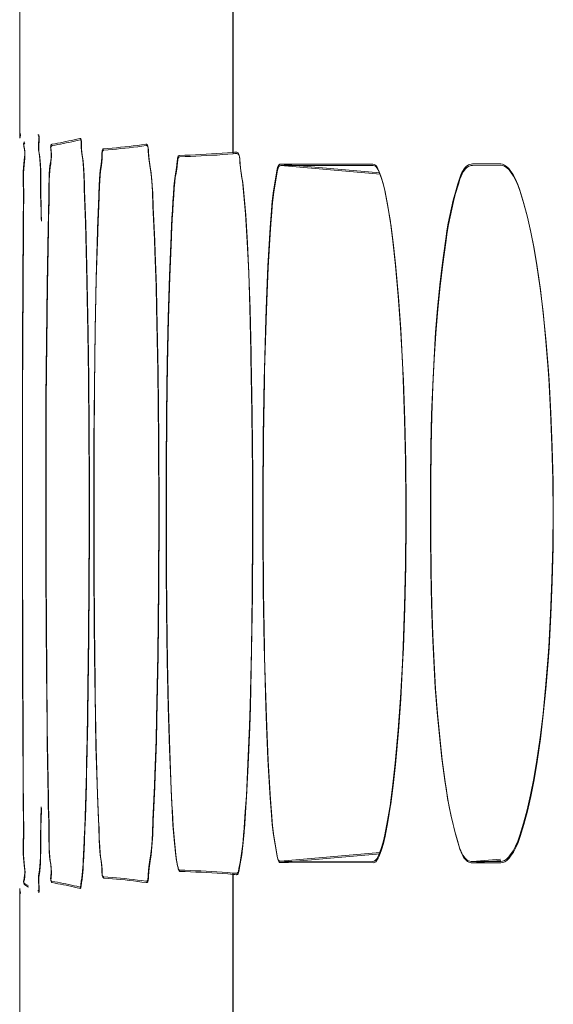
# Model space of a CAD drawing. Units: inches. Extents: x -6299 to 12240, y -7316 to 9067.
# Drawn here: x 320 to 331, y 1725 to 1744 of the extents above; entities that cross this region are included whole.
import ezdxf

# ---------------------------------------------------------------- set-up
doc = ezdxf.new("R2010")
doc.units = ezdxf.units.IN
doc.header["$MEASUREMENT"] = 0
doc.layers.add('Layer 1', color=7, linetype='Continuous')

msp = doc.modelspace()

# ---------------------------------------------------------------- linework, layer by layer
at = {"layer": 'Layer 1', "color": 7, "lineweight": 9, "true_color": 0xffffff}
for points in [[(324.576, 1745.815), (324.576, 1741.615)], [(324.581, 1745.788), (324.581, 1741.589)], [(320.468, 1745.416), (320.468, 1741.915)], [(320.474, 1745.39), (320.474, 1741.889)], [(320.468, 1741.915), (320.468, 1741.92), (320.469, 1741.927), (320.469, 1741.934), (320.47, 1741.941), (320.471, 1741.948), (320.472, 1741.95), (320.473, 1741.957), (320.475, 1741.964), (320.477, 1741.971), (320.478, 1741.978), (320.48, 1741.984)], [(320.474, 1741.889), (320.474, 1741.894), (320.474, 1741.901), (320.475, 1741.907), (320.476, 1741.915), (320.477, 1741.922), (320.477, 1741.924), (320.479, 1741.931), (320.48, 1741.938), (320.482, 1741.944), (320.483, 1741.951), (320.486, 1741.958)], [(320.534, 1740.204), (320.534, 1740.244), (320.537, 1740.405), (320.539, 1740.566), (320.541, 1740.728), (320.54, 1740.891), (320.537, 1741.012), (320.535, 1741.143), (320.536, 1741.242), (320.54, 1741.326), (320.546, 1741.398), (320.555, 1741.464), (320.562, 1741.524), (320.565, 1741.574), (320.565, 1741.62), (320.561, 1741.665), (320.554, 1741.711), (320.553, 1741.715), (320.546, 1741.75), (320.543, 1741.772), (320.543, 1741.789), (320.547, 1741.802), (320.553, 1741.812), (320.562, 1741.819)], [(320.819, 1741.955), (320.827, 1741.957), (320.83, 1741.957), (320.833, 1741.955), (320.836, 1741.95), (320.839, 1741.94), (320.841, 1741.923), (320.839, 1741.893), (320.836, 1741.855), (320.831, 1741.785), (320.831, 1741.727), (320.833, 1741.675), (320.839, 1741.624), (320.843, 1741.601), (320.852, 1741.542), (320.859, 1741.478), (320.864, 1741.396), (320.867, 1741.292), (320.868, 1741.148), (320.868, 1741.025), (320.868, 1740.973), (320.871, 1740.806), (320.875, 1740.644), (320.879, 1740.483), (320.882, 1740.321)], [(320.825, 1741.929), (320.832, 1741.931), (320.835, 1741.931), (320.838, 1741.929), (320.842, 1741.924), (320.845, 1741.914), (320.846, 1741.896), (320.845, 1741.866), (320.841, 1741.829), (320.836, 1741.759), (320.836, 1741.7), (320.839, 1741.648), (320.845, 1741.598), (320.848, 1741.575), (320.857, 1741.516), (320.864, 1741.451), (320.87, 1741.37), (320.873, 1741.266), (320.873, 1741.122), (320.873, 1740.999), (320.874, 1740.946), (320.876, 1740.78), (320.88, 1740.617), (320.884, 1740.456), (320.888, 1740.294)], [(321.09, 1741.773), (321.144, 1741.783), (321.198, 1741.793), (321.251, 1741.803), (321.305, 1741.813), (321.359, 1741.825), (321.412, 1741.836), (321.466, 1741.847), (321.519, 1741.859), (321.572, 1741.871), (321.625, 1741.884)], [(321.096, 1741.747), (321.149, 1741.757), (321.203, 1741.767), (321.257, 1741.776), (321.311, 1741.787), (321.364, 1741.798), (321.417, 1741.81), (321.471, 1741.821), (321.524, 1741.833), (321.578, 1741.845), (321.63, 1741.857)], [(321.625, 1741.884), (321.634, 1741.885), (321.641, 1741.881), (321.647, 1741.875), (321.651, 1741.864), (321.654, 1741.847), (321.655, 1741.819), (321.655, 1741.784), (321.655, 1741.712), (321.659, 1741.648), (321.666, 1741.588), (321.677, 1741.518), (321.684, 1741.474), (321.692, 1741.399), (321.699, 1741.307), (321.705, 1741.188), (321.709, 1741.021), (321.711, 1740.961), (321.713, 1740.912), (321.718, 1740.747), (321.725, 1740.585), (321.731, 1740.425), (321.736, 1740.264)], [(321.63, 1741.857), (321.64, 1741.858), (321.646, 1741.854), (321.652, 1741.849), (321.657, 1741.838), (321.66, 1741.82), (321.661, 1741.792), (321.66, 1741.758), (321.661, 1741.686), (321.665, 1741.622), (321.671, 1741.562), (321.682, 1741.491), (321.689, 1741.447), (321.698, 1741.373), (321.705, 1741.28), (321.71, 1741.162), (321.715, 1740.995), (321.717, 1740.935), (321.718, 1740.886), (321.724, 1740.721), (321.73, 1740.56), (321.736, 1740.398), (321.742, 1740.237)], [(320.54, 1740.178), (320.54, 1740.218), (320.542, 1740.379), (320.544, 1740.54), (320.546, 1740.701), (320.545, 1740.864), (320.542, 1740.985), (320.541, 1741.116), (320.542, 1741.216), (320.545, 1741.3), (320.552, 1741.372), (320.56, 1741.438), (320.567, 1741.498), (320.57, 1741.548), (320.57, 1741.594), (320.566, 1741.639), (320.559, 1741.685), (320.558, 1741.688), (320.551, 1741.724), (320.548, 1741.746), (320.549, 1741.763), (320.552, 1741.775), (320.558, 1741.785), (320.567, 1741.793)], [(321.016, 1740.171), (321.016, 1740.211), (321.021, 1740.37), (321.025, 1740.529), (321.029, 1740.689), (321.032, 1740.853), (321.032, 1740.964), (321.033, 1741.1), (321.037, 1741.202), (321.042, 1741.286), (321.05, 1741.356), (321.061, 1741.424), (321.065, 1741.455), (321.072, 1741.509), (321.075, 1741.56), (321.074, 1741.611), (321.07, 1741.666), (321.067, 1741.69), (321.064, 1741.72), (321.065, 1741.739), (321.068, 1741.753), (321.073, 1741.763), (321.081, 1741.769), (321.085, 1741.771), (321.09, 1741.773)], [(321.021, 1740.145), (321.021, 1740.185), (321.026, 1740.344), (321.031, 1740.503), (321.035, 1740.663), (321.037, 1740.826), (321.038, 1740.938), (321.039, 1741.073), (321.042, 1741.176), (321.047, 1741.259), (321.055, 1741.33), (321.066, 1741.397), (321.07, 1741.429), (321.077, 1741.482), (321.08, 1741.534), (321.08, 1741.585), (321.075, 1741.64), (321.072, 1741.664), (321.07, 1741.693), (321.071, 1741.713), (321.074, 1741.727), (321.079, 1741.736), (321.086, 1741.743), (321.091, 1741.745), (321.096, 1741.747)], [(321.965, 1740.105), (321.966, 1740.145), (321.973, 1740.302), (321.979, 1740.459), (321.986, 1740.618), (321.992, 1740.779), (321.993, 1740.819), (321.999, 1740.983), (322.004, 1741.103), (322.012, 1741.197), (322.021, 1741.276), (322.033, 1741.351), (322.039, 1741.389), (322.047, 1741.453), (322.052, 1741.515), (322.053, 1741.582), (322.053, 1741.606), (322.054, 1741.635), (322.057, 1741.655), (322.062, 1741.668), (322.068, 1741.677), (322.076, 1741.683), (322.081, 1741.685), (322.086, 1741.686)], [(321.971, 1740.079), (321.972, 1740.118), (321.978, 1740.275), (321.985, 1740.433), (321.991, 1740.591), (321.997, 1740.753), (321.999, 1740.793), (322.004, 1740.957), (322.01, 1741.076), (322.018, 1741.171), (322.027, 1741.249), (322.039, 1741.325), (322.044, 1741.362), (322.053, 1741.427), (322.058, 1741.489), (322.059, 1741.556), (322.059, 1741.58), (322.06, 1741.608), (322.062, 1741.628), (322.067, 1741.642), (322.073, 1741.651), (322.082, 1741.657), (322.086, 1741.658), (322.092, 1741.659)], [(322.086, 1741.686), (322.168, 1741.692), (322.249, 1741.699), (322.331, 1741.707), (322.412, 1741.715), (322.493, 1741.723), (322.574, 1741.732), (322.655, 1741.741), (322.736, 1741.751), (322.817, 1741.762), (322.898, 1741.772)], [(322.092, 1741.659), (322.173, 1741.666), (322.254, 1741.673), (322.336, 1741.681), (322.417, 1741.688), (322.499, 1741.696), (322.58, 1741.706), (322.661, 1741.715), (322.742, 1741.725), (322.823, 1741.735), (322.904, 1741.746)], [(322.898, 1741.772), (322.908, 1741.772), (322.917, 1741.77), (322.93, 1741.758), (322.939, 1741.733), (322.944, 1741.688), (322.946, 1741.642), (322.956, 1741.496), (322.974, 1741.363), (322.993, 1741.242), (323.011, 1741.079), (323.025, 1740.854), (323.036, 1740.589), (323.065, 1739.931), (323.074, 1739.707), (323.096, 1739.047), (323.106, 1738.63), (323.13, 1737.399), (323.145, 1736.098), (323.149, 1734.683), (323.149, 1734.672), (323.149, 1734.664), (323.145, 1733.247), (323.13, 1731.945), (323.106, 1730.714), (323.096, 1730.297), (323.074, 1729.637), (323.065, 1729.415), (323.036, 1728.755), (323.025, 1728.49), (323.011, 1728.266), (322.993, 1728.102), (322.974, 1727.981), (322.956, 1727.849), (322.946, 1727.702), (322.944, 1727.656), (322.939, 1727.611), (322.93, 1727.586), (322.917, 1727.574), (322.908, 1727.571), (322.898, 1727.571)], [(322.904, 1741.746), (322.914, 1741.746), (322.922, 1741.743), (322.935, 1741.731), (322.944, 1741.706), (322.95, 1741.661), (322.952, 1741.616), (322.961, 1741.47), (322.979, 1741.337), (322.998, 1741.216), (323.016, 1741.052), (323.03, 1740.828), (323.042, 1740.562), (323.07, 1739.904), (323.08, 1739.681), (323.101, 1739.021), (323.111, 1738.604), (323.135, 1737.372), (323.15, 1736.071), (323.155, 1734.656), (323.155, 1734.646), (323.155, 1734.638), (323.15, 1733.221), (323.135, 1731.919), (323.111, 1730.688), (323.101, 1730.271), (323.08, 1729.61), (323.07, 1729.389), (323.042, 1728.729), (323.03, 1728.464), (323.016, 1728.239), (322.998, 1728.075), (322.979, 1727.955), (322.961, 1727.822), (322.952, 1727.675), (322.95, 1727.63), (322.944, 1727.585), (322.935, 1727.56), (322.922, 1727.548), (322.914, 1727.545), (322.904, 1727.545)], [(323.549, 1741.558), (323.652, 1741.562), (323.755, 1741.565), (323.857, 1741.57), (323.96, 1741.575), (324.063, 1741.58), (324.166, 1741.586), (324.268, 1741.592), (324.371, 1741.6), (324.473, 1741.607), (324.576, 1741.615)], [(324.639, 1741.62), (324.652, 1741.62), (324.664, 1741.616), (324.674, 1741.608), (324.682, 1741.597), (324.69, 1741.581), (324.697, 1741.559), (324.702, 1741.528), (324.706, 1741.484), (324.708, 1741.449), (324.711, 1741.414), (324.719, 1741.33), (324.729, 1741.256), (324.738, 1741.188), (324.749, 1741.124), (324.759, 1741.061), (324.768, 1740.997), (324.775, 1740.929)], [(323.384, 1740.009), (323.386, 1740.045), (323.394, 1740.201), (323.402, 1740.355), (323.412, 1740.512), (323.421, 1740.67), (323.429, 1740.813), (323.439, 1740.955), (323.45, 1741.066), (323.461, 1741.157), (323.475, 1741.244), (323.482, 1741.283), (323.495, 1741.369), (323.504, 1741.456), (323.507, 1741.479), (323.511, 1741.508), (323.516, 1741.527), (323.522, 1741.541), (323.53, 1741.55), (323.539, 1741.556), (323.544, 1741.557), (323.549, 1741.558)], [(323.39, 1739.983), (323.391, 1740.019), (323.399, 1740.175), (323.408, 1740.329), (323.417, 1740.485), (323.426, 1740.644), (323.435, 1740.787), (323.444, 1740.929), (323.455, 1741.04), (323.466, 1741.131), (323.48, 1741.218), (323.487, 1741.257), (323.5, 1741.343), (323.51, 1741.43), (323.512, 1741.453), (323.516, 1741.481), (323.521, 1741.501), (323.528, 1741.515), (323.535, 1741.523), (323.544, 1741.529), (323.549, 1741.53), (323.555, 1741.531)], [(323.555, 1741.531), (323.658, 1741.535), (323.76, 1741.539), (323.863, 1741.544), (323.966, 1741.548), (324.068, 1741.554), (324.171, 1741.56), (324.273, 1741.565), (324.376, 1741.573), (324.479, 1741.581), (324.581, 1741.589)], [(324.644, 1741.594), (324.658, 1741.593), (324.669, 1741.589), (324.679, 1741.582), (324.688, 1741.571), (324.695, 1741.555), (324.702, 1741.532), (324.708, 1741.501), (324.711, 1741.458), (324.714, 1741.423), (324.716, 1741.388), (324.724, 1741.304), (324.734, 1741.229), (324.744, 1741.161), (324.754, 1741.098), (324.764, 1741.034), (324.773, 1740.971), (324.781, 1740.903)], [(325.492, 1727.956), (325.48, 1727.958), (325.471, 1727.961), (325.455, 1727.976), (325.441, 1728.001), (325.43, 1728.045), (325.423, 1728.085), (325.39, 1728.278), (325.358, 1728.467), (325.334, 1728.665), (325.311, 1728.931), (325.3, 1729.086), (325.287, 1729.276), (325.249, 1729.921), (325.221, 1730.568), (325.208, 1730.938), (325.181, 1731.909), (325.177, 1732.1), (325.16, 1733.184), (325.153, 1734.335), (325.152, 1734.672), (325.153, 1735.006), (325.16, 1736.159), (325.177, 1737.244), (325.181, 1737.437), (325.208, 1738.406), (325.221, 1738.776), (325.249, 1739.423), (325.287, 1740.067), (325.3, 1740.257), (325.311, 1740.412), (325.334, 1740.679), (325.358, 1740.877), (325.39, 1741.066), (325.423, 1741.259), (325.43, 1741.299), (325.441, 1741.342), (325.455, 1741.368), (325.471, 1741.383), (325.48, 1741.387), (325.492, 1741.388)], [(325.497, 1727.93), (325.486, 1727.931), (325.476, 1727.935), (325.46, 1727.949), (325.447, 1727.976), (325.435, 1728.019), (325.428, 1728.059), (325.396, 1728.252), (325.364, 1728.44), (325.339, 1728.638), (325.316, 1728.904), (325.305, 1729.06), (325.292, 1729.25), (325.254, 1729.895), (325.226, 1730.542), (325.213, 1730.912), (325.187, 1731.883), (325.183, 1732.073), (325.166, 1733.157), (325.158, 1734.309), (325.158, 1734.646), (325.158, 1734.979), (325.166, 1736.133), (325.183, 1737.218), (325.187, 1737.41), (325.213, 1738.38), (325.226, 1738.75), (325.254, 1739.397), (325.292, 1740.041), (325.305, 1740.231), (325.316, 1740.386), (325.339, 1740.652), (325.364, 1740.851), (325.396, 1741.04), (325.428, 1741.232), (325.435, 1741.272), (325.447, 1741.315), (325.46, 1741.342), (325.476, 1741.356), (325.486, 1741.36), (325.497, 1741.361)], [(325.492, 1741.388), (327.27, 1741.39)], [(327.404, 1741.221), (325.492, 1741.388)], [(325.497, 1741.361), (327.275, 1741.364)], [(327.41, 1741.194), (325.497, 1741.361)], [(327.27, 1741.39), (327.297, 1741.385), (327.321, 1741.37), (327.345, 1741.343), (327.369, 1741.301), (327.387, 1741.262), (327.434, 1741.139), (327.471, 1741.016), (327.502, 1740.88), (327.556, 1740.606), (327.608, 1740.285), (327.612, 1740.262), (327.659, 1739.904), (327.703, 1739.494), (327.71, 1739.428), (327.76, 1738.854), (327.803, 1738.239), (327.84, 1737.571), (327.854, 1737.248), (327.881, 1736.471), (327.898, 1735.671), (327.906, 1734.847), (327.906, 1734.672), (327.906, 1734.498), (327.898, 1733.673), (327.881, 1732.874), (327.854, 1732.095), (327.84, 1731.771), (327.803, 1731.104), (327.76, 1730.488), (327.71, 1729.916), (327.703, 1729.849), (327.659, 1729.439), (327.612, 1729.082), (327.609, 1729.062), (327.556, 1728.74), (327.502, 1728.463), (327.471, 1728.327), (327.434, 1728.205), (327.387, 1728.082), (327.369, 1728.043), (327.345, 1728), (327.321, 1727.974), (327.297, 1727.959), (327.27, 1727.954)], [(327.275, 1741.364), (327.302, 1741.358), (327.326, 1741.344), (327.35, 1741.317), (327.375, 1741.274), (327.392, 1741.235), (327.439, 1741.112), (327.476, 1740.989), (327.508, 1740.854), (327.562, 1740.579), (327.614, 1740.259), (327.617, 1740.235), (327.665, 1739.878), (327.708, 1739.468), (327.715, 1739.401), (327.765, 1738.828), (327.809, 1738.212), (327.845, 1737.545), (327.86, 1737.222), (327.887, 1736.444), (327.904, 1735.646), (327.911, 1734.82), (327.912, 1734.646), (327.911, 1734.472), (327.904, 1733.647), (327.887, 1732.847), (327.86, 1732.069), (327.845, 1731.745), (327.809, 1731.077), (327.765, 1730.462), (327.715, 1729.89), (327.708, 1729.823), (327.665, 1729.413), (327.617, 1729.056), (327.614, 1729.036), (327.562, 1728.714), (327.508, 1728.437), (327.476, 1728.301), (327.439, 1728.179), (327.392, 1728.056), (327.375, 1728.017), (327.35, 1727.974), (327.326, 1727.947), (327.302, 1727.933), (327.275, 1727.927)], [(328.669, 1739.904), (328.676, 1739.951), (328.699, 1740.105), (328.725, 1740.254), (328.753, 1740.403), (328.784, 1740.548), (328.819, 1740.695), (328.86, 1740.848), (328.907, 1741.011), (328.92, 1741.052), (328.944, 1741.124), (328.966, 1741.182), (328.987, 1741.229), (329.008, 1741.268), (329.029, 1741.3), (329.05, 1741.326), (329.071, 1741.347), (329.093, 1741.364), (329.115, 1741.376), (329.138, 1741.386), (329.162, 1741.391), (329.188, 1741.393)], [(328.674, 1739.878), (328.681, 1739.925), (328.705, 1740.079), (328.73, 1740.228), (328.758, 1740.376), (328.79, 1740.522), (328.825, 1740.669), (328.865, 1740.821), (328.913, 1740.984), (328.925, 1741.025), (328.949, 1741.098), (328.971, 1741.155), (328.993, 1741.202), (329.013, 1741.241), (329.034, 1741.273), (329.055, 1741.3), (329.076, 1741.32), (329.098, 1741.337), (329.12, 1741.351), (329.144, 1741.359), (329.167, 1741.364), (329.193, 1741.366)], [(329.188, 1741.393), (329.734, 1741.394)], [(329.193, 1741.366), (329.739, 1741.367)], [(329.734, 1741.394), (329.771, 1741.389), (329.808, 1741.373), (329.847, 1741.346), (329.888, 1741.305), (329.919, 1741.267), (329.973, 1741.187), (330.02, 1741.1), (330.062, 1740.999), (330.102, 1740.887), (330.175, 1740.65), (330.244, 1740.392), (330.309, 1740.108), (330.371, 1739.791), (330.43, 1739.438), (330.493, 1739.002), (330.549, 1738.542), (330.599, 1738.051), (330.642, 1737.517), (330.659, 1737.257), (330.696, 1736.615), (330.722, 1735.965), (330.737, 1735.308), (330.742, 1734.672), (330.737, 1734.032), (330.722, 1733.375), (330.695, 1732.727), (330.659, 1732.086), (330.642, 1731.831), (330.599, 1731.296), (330.549, 1730.804), (330.494, 1730.343), (330.43, 1729.905), (330.371, 1729.549), (330.309, 1729.233), (330.244, 1728.95), (330.175, 1728.692), (330.102, 1728.457), (330.062, 1728.346), (330.02, 1728.245), (329.973, 1728.157), (329.919, 1728.078), (329.888, 1728.039), (329.847, 1727.998), (329.808, 1727.971), (329.771, 1727.955), (329.734, 1727.95)], [(329.739, 1741.367), (329.776, 1741.362), (329.813, 1741.347), (329.852, 1741.319), (329.894, 1741.278), (329.924, 1741.24), (329.978, 1741.161), (330.025, 1741.073), (330.068, 1740.972), (330.107, 1740.86), (330.18, 1740.624), (330.25, 1740.366), (330.314, 1740.081), (330.376, 1739.765), (330.436, 1739.412), (330.499, 1738.976), (330.555, 1738.517), (330.604, 1738.024), (330.647, 1737.491), (330.665, 1737.23), (330.701, 1736.589), (330.727, 1735.938), (330.742, 1735.281), (330.747, 1734.646), (330.742, 1734.006), (330.727, 1733.349), (330.701, 1732.7), (330.665, 1732.06), (330.647, 1731.805), (330.604, 1731.27), (330.555, 1730.777), (330.499, 1730.316), (330.436, 1729.879), (330.376, 1729.522), (330.314, 1729.206), (330.249, 1728.923), (330.18, 1728.666), (330.107, 1728.431), (330.068, 1728.319), (330.025, 1728.218), (329.978, 1728.131), (329.924, 1728.052), (329.894, 1728.013), (329.852, 1727.972), (329.813, 1727.944), (329.776, 1727.929), (329.739, 1727.924)], [(324.775, 1740.929), (324.817, 1740.432), (324.852, 1739.894), (324.88, 1739.3), (324.902, 1738.621), (324.922, 1737.773), (324.923, 1737.677), (324.941, 1736.593), (324.953, 1735.435), (324.955, 1734.276), (324.947, 1733.106), (324.931, 1732.033), (324.905, 1730.955), (324.894, 1730.564), (324.866, 1729.843), (324.834, 1729.223), (324.814, 1728.915), (324.792, 1728.602), (324.79, 1728.578), (324.787, 1728.536), (324.764, 1728.283), (324.742, 1728.104), (324.712, 1727.935), (324.69, 1727.817), (324.689, 1727.81), (324.68, 1727.765), (324.668, 1727.74), (324.656, 1727.727), (324.647, 1727.724), (324.639, 1727.724)], [(324.781, 1740.903), (324.822, 1740.405), (324.857, 1739.867), (324.885, 1739.274), (324.908, 1738.595), (324.927, 1737.747), (324.929, 1737.65), (324.947, 1736.566), (324.958, 1735.408), (324.96, 1734.25), (324.952, 1733.08), (324.936, 1732.007), (324.911, 1730.929), (324.899, 1730.538), (324.872, 1729.816), (324.839, 1729.196), (324.82, 1728.889), (324.797, 1728.575), (324.795, 1728.552), (324.792, 1728.509), (324.769, 1728.257), (324.747, 1728.078), (324.717, 1727.908), (324.696, 1727.79), (324.695, 1727.783), (324.685, 1727.738), (324.674, 1727.714), (324.661, 1727.7), (324.653, 1727.698), (324.644, 1727.697)], [(320.534, 1729.159), (320.532, 1729.423), (320.527, 1730.527), (320.523, 1731.632), (320.521, 1732.473), (320.52, 1733.577), (320.519, 1734.682), (320.519, 1735.786), (320.52, 1736.891), (320.523, 1737.995), (320.527, 1739.1), (320.534, 1740.204)], [(320.539, 1729.133), (320.538, 1729.396), (320.532, 1730.501), (320.529, 1731.605), (320.527, 1732.446), (320.525, 1733.551), (320.524, 1734.655), (320.524, 1735.76), (320.525, 1736.864), (320.528, 1737.969), (320.533, 1739.073), (320.54, 1740.178)], [(321.015, 1729.192), (320.999, 1730.233), (320.995, 1730.551), (320.984, 1731.649), (320.979, 1732.485), (320.973, 1733.583), (320.97, 1734.682), (320.97, 1735.779), (320.974, 1736.877), (320.983, 1737.975), (320.997, 1739.073), (321.016, 1740.171)], [(321.021, 1729.166), (321.004, 1730.206), (321, 1730.524), (320.99, 1731.623), (320.984, 1732.459), (320.978, 1733.558), (320.975, 1734.655), (320.976, 1735.753), (320.979, 1736.851), (320.988, 1737.948), (321.002, 1739.047), (321.021, 1740.145)], [(321.736, 1740.264), (321.758, 1739.44), (321.776, 1738.479), (321.781, 1738.151), (321.792, 1737.28), (321.8, 1736.285), (321.805, 1735.291), (321.806, 1734.296), (321.803, 1733.301), (321.795, 1732.307), (321.783, 1731.312), (321.767, 1730.317)], [(321.742, 1740.237), (321.763, 1739.413), (321.781, 1738.452), (321.786, 1738.125), (321.797, 1737.254), (321.806, 1736.259), (321.811, 1735.265), (321.812, 1734.27), (321.808, 1733.274), (321.8, 1732.28), (321.788, 1731.285), (321.772, 1730.291)], [(321.964, 1729.257), (321.938, 1730.177), (321.919, 1731.169), (321.915, 1731.432), (321.903, 1732.517), (321.898, 1733.602), (321.896, 1734.687), (321.896, 1734.948), (321.899, 1736.034), (321.906, 1737.119), (321.919, 1738.204), (321.939, 1739.19), (321.965, 1740.105)], [(321.97, 1729.23), (321.944, 1730.15), (321.924, 1731.144), (321.92, 1731.405), (321.909, 1732.49), (321.903, 1733.575), (321.902, 1734.66), (321.902, 1734.922), (321.904, 1736.007), (321.911, 1737.093), (321.925, 1738.177), (321.944, 1739.164), (321.971, 1740.079)], [(323.383, 1729.353), (323.353, 1730.119), (323.328, 1730.935), (323.309, 1731.816), (323.297, 1732.788), (323.292, 1733.62), (323.29, 1734.686), (323.291, 1735.527), (323.297, 1736.593), (323.31, 1737.56), (323.328, 1738.436), (323.353, 1739.247), (323.384, 1740.009)], [(323.389, 1729.326), (323.358, 1730.093), (323.333, 1730.908), (323.314, 1731.79), (323.302, 1732.762), (323.297, 1733.594), (323.295, 1734.659), (323.296, 1735.501), (323.303, 1736.566), (323.315, 1737.533), (323.333, 1738.409), (323.358, 1739.221), (323.39, 1739.983)], [(328.658, 1729.513), (328.603, 1729.936), (328.554, 1730.373), (328.511, 1730.829), (328.474, 1731.307), (328.443, 1731.81), (328.419, 1732.344), (328.401, 1732.919), (328.389, 1733.55), (328.382, 1734.263), (328.382, 1734.73), (328.383, 1735.265), (328.391, 1735.959), (328.404, 1736.574), (328.424, 1737.136), (328.449, 1737.659), (328.481, 1738.15), (328.519, 1738.617), (328.562, 1739.063), (328.613, 1739.491), (328.669, 1739.904)], [(328.664, 1729.487), (328.608, 1729.909), (328.559, 1730.347), (328.516, 1730.803), (328.479, 1731.28), (328.449, 1731.783), (328.424, 1732.317), (328.406, 1732.894), (328.394, 1733.523), (328.388, 1734.236), (328.387, 1734.704), (328.389, 1735.238), (328.396, 1735.933), (328.41, 1736.548), (328.429, 1737.11), (328.455, 1737.632), (328.486, 1738.124), (328.524, 1738.591), (328.568, 1739.037), (328.618, 1739.465), (328.674, 1739.878)], [(321.767, 1730.317), (321.766, 1730.311), (321.762, 1730.097), (321.757, 1729.882), (321.752, 1729.668), (321.748, 1729.46), (321.742, 1729.246), (321.735, 1729.031), (321.729, 1728.817), (321.721, 1728.603), (321.712, 1728.389), (321.702, 1728.174)], [(321.772, 1730.291), (321.771, 1730.284), (321.767, 1730.07), (321.763, 1729.856), (321.758, 1729.642), (321.753, 1729.434), (321.747, 1729.22), (321.741, 1729.005), (321.734, 1728.79), (321.726, 1728.576), (321.717, 1728.362), (321.707, 1728.147)], [(329.188, 1727.951), (329.162, 1727.953), (329.137, 1727.958), (329.114, 1727.967), (329.091, 1727.98), (329.07, 1727.997), (329.048, 1728.018), (329.027, 1728.044), (329.006, 1728.076), (328.986, 1728.114), (328.965, 1728.16), (328.943, 1728.216), (328.92, 1728.286), (328.901, 1728.353), (328.852, 1728.529), (328.83, 1728.612), (328.81, 1728.693), (328.773, 1728.849), (328.742, 1729.003), (328.735, 1729.039), (328.707, 1729.194), (328.682, 1729.351), (328.658, 1729.513)], [(329.193, 1727.925), (329.167, 1727.927), (329.143, 1727.933), (329.119, 1727.94), (329.097, 1727.954), (329.075, 1727.971), (329.054, 1727.991), (329.033, 1728.018), (329.012, 1728.05), (328.991, 1728.087), (328.97, 1728.134), (328.949, 1728.19), (328.926, 1728.26), (328.906, 1728.327), (328.857, 1728.503), (328.835, 1728.586), (328.815, 1728.667), (328.779, 1728.823), (328.747, 1728.977), (328.74, 1729.013), (328.712, 1729.167), (328.688, 1729.325), (328.664, 1729.487)], [(323.49, 1727.962), (323.477, 1728.058), (323.462, 1728.174), (323.461, 1728.186), (323.456, 1728.239), (323.442, 1728.378), (323.431, 1728.517), (323.421, 1728.656), (323.412, 1728.795), (323.404, 1728.935), (323.396, 1729.074), (323.39, 1729.213), (323.383, 1729.353)], [(323.496, 1727.937), (323.482, 1728.031), (323.468, 1728.147), (323.467, 1728.159), (323.461, 1728.213), (323.448, 1728.352), (323.436, 1728.491), (323.426, 1728.63), (323.417, 1728.769), (323.409, 1728.908), (323.402, 1729.048), (323.395, 1729.187), (323.389, 1729.326)], [(320.562, 1727.525), (320.553, 1727.532), (320.547, 1727.542), (320.543, 1727.555), (320.543, 1727.571), (320.545, 1727.594), (320.552, 1727.628), (320.554, 1727.635), (320.561, 1727.681), (320.565, 1727.726), (320.565, 1727.772), (320.562, 1727.822), (320.555, 1727.882), (320.546, 1727.951), (320.54, 1728.023), (320.536, 1728.107), (320.535, 1728.207), (320.537, 1728.338), (320.54, 1728.464), (320.54, 1728.506), (320.54, 1728.671), (320.539, 1728.834), (320.536, 1728.996), (320.534, 1729.159)], [(320.567, 1727.499), (320.558, 1727.506), (320.552, 1727.517), (320.549, 1727.528), (320.548, 1727.545), (320.551, 1727.567), (320.558, 1727.603), (320.559, 1727.608), (320.566, 1727.654), (320.57, 1727.7), (320.571, 1727.746), (320.567, 1727.796), (320.561, 1727.856), (320.552, 1727.925), (320.545, 1727.997), (320.542, 1728.081), (320.541, 1728.181), (320.542, 1728.312), (320.545, 1728.438), (320.545, 1728.479), (320.545, 1728.645), (320.544, 1728.808), (320.541, 1728.97), (320.539, 1729.133)], [(321.09, 1727.571), (321.085, 1727.572), (321.081, 1727.575), (321.073, 1727.581), (321.068, 1727.591), (321.065, 1727.604), (321.064, 1727.624), (321.067, 1727.653), (321.07, 1727.679), (321.074, 1727.734), (321.075, 1727.786), (321.072, 1727.837), (321.065, 1727.892), (321.06, 1727.925), (321.05, 1727.993), (321.042, 1728.063), (321.036, 1728.147), (321.033, 1728.249), (321.032, 1728.385), (321.031, 1728.502), (321.031, 1728.544), (321.028, 1728.708), (321.024, 1728.87), (321.019, 1729.031), (321.015, 1729.192)], [(321.096, 1727.545), (321.09, 1727.546), (321.086, 1727.548), (321.079, 1727.555), (321.074, 1727.564), (321.07, 1727.578), (321.07, 1727.598), (321.072, 1727.627), (321.075, 1727.653), (321.08, 1727.708), (321.08, 1727.76), (321.077, 1727.811), (321.071, 1727.865), (321.065, 1727.898), (321.055, 1727.966), (321.047, 1728.037), (321.042, 1728.121), (321.039, 1728.223), (321.037, 1728.358), (321.037, 1728.476), (321.037, 1728.518), (321.034, 1728.682), (321.029, 1728.843), (321.024, 1729.005), (321.021, 1729.166)], [(322.086, 1727.658), (322.081, 1727.659), (322.076, 1727.661), (322.068, 1727.667), (322.062, 1727.676), (322.057, 1727.689), (322.054, 1727.708), (322.053, 1727.737), (322.053, 1727.764), (322.052, 1727.83), (322.047, 1727.893), (322.04, 1727.956), (322.033, 1727.998), (322.021, 1728.073), (322.012, 1728.151), (322.004, 1728.247), (321.998, 1728.365), (321.997, 1728.409), (321.991, 1728.575), (321.99, 1728.615), (321.984, 1728.778), (321.977, 1728.938), (321.971, 1729.097), (321.964, 1729.257)], [(322.092, 1727.632), (322.086, 1727.633), (322.082, 1727.635), (322.073, 1727.64), (322.067, 1727.649), (322.062, 1727.663), (322.059, 1727.683), (322.058, 1727.711), (322.059, 1727.737), (322.057, 1727.804), (322.053, 1727.866), (322.045, 1727.93), (322.038, 1727.972), (322.026, 1728.046), (322.017, 1728.125), (322.01, 1728.22), (322.003, 1728.339), (322.002, 1728.383), (321.997, 1728.549), (321.996, 1728.589), (321.989, 1728.751), (321.982, 1728.911), (321.976, 1729.07), (321.97, 1729.23)], [(320.882, 1729.006), (320.881, 1728.957), (320.877, 1728.797), (320.873, 1728.638), (320.87, 1728.476), (320.868, 1728.309), (320.868, 1728.191), (320.867, 1728.047), (320.864, 1727.943), (320.859, 1727.862), (320.852, 1727.798), (320.843, 1727.738), (320.84, 1727.718), (320.833, 1727.667), (320.831, 1727.616), (320.831, 1727.557), (320.835, 1727.488), (320.839, 1727.452), (320.84, 1727.421), (320.839, 1727.403), (320.836, 1727.394), (320.833, 1727.389), (320.83, 1727.387), (320.827, 1727.387), (320.819, 1727.39)], [(320.887, 1728.979), (320.886, 1728.931), (320.883, 1728.771), (320.878, 1728.611), (320.875, 1728.45), (320.873, 1728.282), (320.873, 1728.165), (320.872, 1728.021), (320.869, 1727.917), (320.864, 1727.835), (320.857, 1727.771), (320.848, 1727.712), (320.845, 1727.691), (320.839, 1727.641), (320.836, 1727.589), (320.836, 1727.53), (320.841, 1727.462), (320.844, 1727.425), (320.846, 1727.396), (320.845, 1727.377), (320.842, 1727.367), (320.838, 1727.362), (320.835, 1727.36), (320.832, 1727.36), (320.825, 1727.363)], [(321.702, 1728.174), (321.7, 1728.139), (321.696, 1728.065), (321.693, 1727.989), (321.689, 1727.914), (321.685, 1727.839), (321.679, 1727.768), (321.672, 1727.699), (321.664, 1727.636), (321.664, 1727.633), (321.654, 1727.571), (321.645, 1727.501), (321.643, 1727.486), (321.64, 1727.472), (321.636, 1727.464), (321.631, 1727.46), (321.628, 1727.459), (321.625, 1727.46)], [(321.707, 1728.147), (321.705, 1728.112), (321.702, 1728.038), (321.698, 1727.963), (321.694, 1727.888), (321.69, 1727.813), (321.685, 1727.741), (321.678, 1727.673), (321.669, 1727.609), (321.669, 1727.606), (321.659, 1727.544), (321.65, 1727.476), (321.648, 1727.46), (321.645, 1727.445), (321.642, 1727.438), (321.637, 1727.434), (321.634, 1727.433), (321.63, 1727.434)], [(323.549, 1727.786), (323.542, 1727.788), (323.535, 1727.794), (323.529, 1727.803), (323.523, 1727.819), (323.52, 1727.831), (323.519, 1727.834), (323.514, 1727.854), (323.509, 1727.874), (323.504, 1727.892), (323.5, 1727.91), (323.497, 1727.927), (323.494, 1727.944), (323.49, 1727.962)], [(327.404, 1728.124), (325.492, 1727.956)], [(327.27, 1727.954), (325.492, 1727.956)], [(327.41, 1728.097), (325.497, 1727.93)], [(329.188, 1727.951), (329.73, 1727.998)], [(329.734, 1727.95), (329.188, 1727.951)], [(329.193, 1727.925), (329.735, 1727.972)], [(323.555, 1727.76), (323.547, 1727.762), (323.54, 1727.768), (323.534, 1727.776), (323.528, 1727.792), (323.525, 1727.805), (323.524, 1727.808), (323.519, 1727.828), (323.514, 1727.848), (323.51, 1727.866), (323.506, 1727.884), (323.502, 1727.9), (323.499, 1727.918), (323.496, 1727.937)], [(324.576, 1727.729), (324.473, 1727.737), (324.371, 1727.745), (324.268, 1727.751), (324.166, 1727.758), (324.063, 1727.764), (323.96, 1727.769), (323.857, 1727.774), (323.755, 1727.778), (323.652, 1727.782), (323.549, 1727.786)], [(327.275, 1727.927), (325.497, 1727.93)], [(329.739, 1727.924), (329.193, 1727.925)], [(322.898, 1727.571), (322.817, 1727.583), (322.736, 1727.593), (322.655, 1727.603), (322.574, 1727.612), (322.493, 1727.621), (322.412, 1727.629), (322.331, 1727.637), (322.249, 1727.645), (322.168, 1727.651), (322.086, 1727.658)], [(322.904, 1727.545), (322.823, 1727.556), (322.742, 1727.566), (322.661, 1727.576), (322.58, 1727.585), (322.499, 1727.595), (322.417, 1727.603), (322.336, 1727.61), (322.254, 1727.618), (322.173, 1727.625), (322.092, 1727.632)], [(324.581, 1727.702), (324.479, 1727.711), (324.376, 1727.718), (324.273, 1727.726), (324.171, 1727.731), (324.068, 1727.737), (323.966, 1727.743), (323.863, 1727.747), (323.76, 1727.752), (323.658, 1727.756), (323.555, 1727.76)], [(324.576, 1727.729), (324.576, 1723.529)], [(324.581, 1727.702), (324.581, 1723.503)], [(320.468, 1727.429), (320.468, 1723.928)], [(320.48, 1727.36), (320.48, 1727.361), (320.479, 1727.365), (320.477, 1727.37), (320.476, 1727.375), (320.475, 1727.379), (320.474, 1727.384), (320.473, 1727.388), (320.472, 1727.393), (320.471, 1727.397), (320.47, 1727.402), (320.47, 1727.407)], [(320.474, 1727.402), (320.474, 1723.901)], [(320.631, 1727.486), (320.562, 1727.525)], [(320.636, 1727.46), (320.567, 1727.499)], [(321.625, 1727.46), (321.572, 1727.473), (321.519, 1727.485), (321.466, 1727.497), (321.412, 1727.508), (321.359, 1727.52), (321.305, 1727.53), (321.251, 1727.541), (321.198, 1727.551), (321.144, 1727.561), (321.09, 1727.571)], [(321.63, 1727.434), (321.578, 1727.446), (321.524, 1727.458), (321.471, 1727.47), (321.417, 1727.481), (321.364, 1727.493), (321.311, 1727.504), (321.257, 1727.515), (321.203, 1727.524), (321.149, 1727.534), (321.096, 1727.545)], [(320.486, 1727.333), (320.485, 1727.335), (320.484, 1727.339), (320.482, 1727.344), (320.481, 1727.349), (320.48, 1727.353), (320.479, 1727.357), (320.478, 1727.361), (320.478, 1727.366), (320.477, 1727.371), (320.476, 1727.376), (320.475, 1727.38)]]:
    msp.add_lwpolyline(points, dxfattribs=at)
for points in [[(324.576, 1741.615), (324.597, 1741.617), (324.618, 1741.619), (324.639, 1741.62)], [(324.581, 1741.589), (324.602, 1741.591), (324.623, 1741.593), (324.644, 1741.594)], [(324.639, 1727.724), (324.618, 1727.726), (324.597, 1727.727), (324.576, 1727.729)], [(324.644, 1727.697), (324.623, 1727.699), (324.602, 1727.7), (324.581, 1727.702)]]:
    msp.add_open_spline(points, degree=3, dxfattribs=at)

doc.saveas('drawing.dxf')
